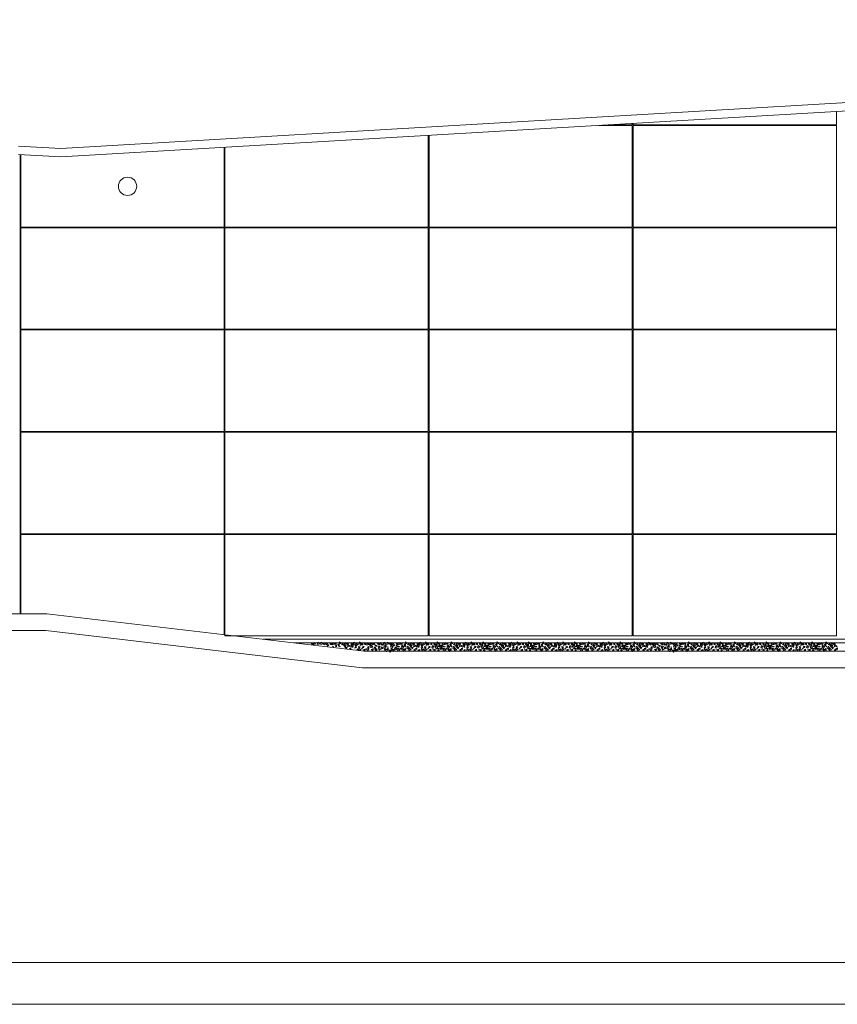
# Model space of a CAD drawing. Units: inches. Extents: x -29 to 90, y -60 to -1.
# Drawn here: x 26 to 36, y -60 to -49 of the extents above; entities that cross this region are included whole.
import ezdxf

# ---------------------------------------------------------------- set-up
doc = ezdxf.new("R2010")
doc.units = ezdxf.units.IN
doc.header["$MEASUREMENT"] = 0
doc.layers.get('0').update_dxf_attribs({"lineweight": 0})
doc.layers.add('ALZADOS_1_2_3_4', color=7, linetype='Continuous', lineweight=0)

# ---------------------------------------------------------------- blocks, each defined once
blk = doc.blocks.new('POL370')
at = {"color": 0, "linetype": 'ByBlock'}
blk.add_lwpolyline([(0, 0.004), (-0.005, -0.004), (0.005, -0.004), (0, 0.004)], dxfattribs=at)
blk = doc.blocks.new('POL3130')
at = {"color": 0, "linetype": 'ByBlock'}
blk.add_lwpolyline([(0, 0.009), (-0.01, -0.009), (0.01, -0.009), (0, 0.009)], dxfattribs=at)
blk = doc.blocks.new('POL3200')
at = {"color": 0, "linetype": 'ByBlock'}
blk.add_lwpolyline([(0, 0.013), (-0.015, -0.013), (0.015, -0.013), (0, 0.013)], dxfattribs=at)
blk = doc.blocks.new('CIRCBORR')
at = {"color": 0, "linetype": 'ByBlock', "lineweight": -2}
blk.add_circle((0, 0), 0.2, dxfattribs=at)

msp = doc.modelspace()

# ---------------------------------------------------------------- linework, layer by layer
at = {"layer": 'ALZADOS_1_2_3_4', "color": 96}
for p, q in [((26.306, -50.075), (52.803, -48.527)), ((26.306, -50.176), (52.803, -48.627)), ((35.619, -49.79), (35.619, -49.631)), ((32.905, -49.79), (33.168, -49.79)), ((33.168, -49.79), (33.168, -49.775)), ((33.179, -49.774), (33.179, -49.79)), ((33.179, -49.79), (35.619, -49.79)), ((32.768, -49.798), (33.168, -49.798)), ((33.168, -51.018), (33.168, -49.798)), ((33.179, -49.798), (33.179, -51.018)), ((33.179, -49.798), (35.619, -49.798)), ((35.619, -51.018), (35.619, -49.798)), ((30.717, -51.018), (30.717, -49.918)), ((30.728, -49.917), (30.728, -51.018)), ((25.799, -50.045), (26.306, -50.075)), ((25.799, -50.146), (26.306, -50.176)), ((25.817, -50.147), (25.817, -55.663)), ((25.827, -50.147), (25.827, -51.018)), ((28.267, -51.018), (28.267, -50.061)), ((28.277, -50.06), (28.277, -51.018)), ((25.827, -51.018), (28.267, -51.018)), ((25.827, -51.026), (25.827, -52.246)), ((25.827, -51.026), (28.267, -51.026)), ((28.267, -52.246), (28.267, -51.026)), ((28.277, -51.018), (30.717, -51.018)), ((28.277, -51.026), (28.277, -52.246)), ((28.277, -51.026), (30.717, -51.026)), ((30.717, -52.246), (30.717, -51.026)), ((30.728, -51.018), (33.168, -51.018)), ((30.728, -51.026), (30.728, -52.246)), ((30.728, -51.026), (33.168, -51.026)), ((33.168, -52.246), (33.168, -51.026)), ((33.179, -51.018), (35.619, -51.018)), ((33.179, -51.026), (33.179, -52.246)), ((33.179, -51.026), (35.619, -51.026)), ((35.619, -52.246), (35.619, -51.026)), ((25.827, -52.246), (28.267, -52.246)), ((25.827, -52.254), (25.827, -53.474)), ((25.827, -52.254), (28.267, -52.254)), ((28.267, -53.474), (28.267, -52.254)), ((28.277, -52.246), (30.717, -52.246)), ((28.277, -52.254), (28.277, -53.474)), ((28.277, -52.254), (30.717, -52.254)), ((30.717, -53.474), (30.717, -52.254)), ((30.728, -52.246), (33.168, -52.246)), ((30.728, -52.254), (30.728, -53.474)), ((30.728, -52.254), (33.168, -52.254)), ((33.168, -53.474), (33.168, -52.254)), ((33.179, -52.246), (35.619, -52.246)), ((33.179, -52.254), (33.179, -53.474)), ((33.179, -52.254), (35.619, -52.254)), ((35.619, -53.474), (35.619, -52.254)), ((25.827, -53.474), (28.267, -53.474)), ((25.827, -53.482), (25.827, -54.702)), ((25.827, -53.482), (28.267, -53.482)), ((28.267, -54.702), (28.267, -53.482)), ((28.277, -53.474), (30.717, -53.474)), ((28.277, -53.482), (28.277, -54.702)), ((28.277, -53.482), (30.717, -53.482)), ((30.717, -54.702), (30.717, -53.482)), ((30.728, -53.474), (33.168, -53.474)), ((30.728, -53.482), (30.728, -54.702)), ((30.728, -53.482), (33.168, -53.482)), ((33.168, -54.702), (33.168, -53.482)), ((33.179, -53.474), (35.619, -53.474)), ((33.179, -53.482), (33.179, -54.702)), ((33.179, -53.482), (35.619, -53.482)), ((35.619, -54.702), (35.619, -53.482)), ((25.827, -54.702), (28.267, -54.702)), ((25.827, -54.71), (25.827, -55.663)), ((25.827, -54.71), (28.267, -54.71)), ((28.267, -55.915), (28.267, -54.71)), ((28.277, -54.702), (30.717, -54.702)), ((28.277, -54.71), (28.277, -55.93)), ((28.277, -54.71), (30.717, -54.71)), ((30.717, -55.93), (30.717, -54.71)), ((30.728, -54.702), (33.168, -54.702)), ((30.728, -54.71), (30.728, -55.93)), ((30.728, -54.71), (33.168, -54.71)), ((33.168, -55.93), (33.168, -54.71)), ((33.179, -54.702), (35.619, -54.702)), ((33.179, -54.71), (33.179, -55.93)), ((33.179, -54.71), (35.619, -54.71)), ((35.619, -55.93), (35.619, -54.71)), ((28.277, -55.93), (30.717, -55.93)), ((30.728, -55.93), (33.168, -55.93)), ((33.179, -55.93), (35.619, -55.93)), ((28.736, -55.97), (52.775, -55.97)), ((89.359, -59.855), (-28.441, -59.855)), ((89.859, -60.355), (-28.941, -60.355))]:
    msp.add_line(p, q, dxfattribs=at)
at = {"layer": 'ALZADOS_1_2_3_4', "color": 4}
for p, q in [((26.139, -55.663), (24.735, -55.663)), ((26.139, -55.663), (29.949, -56.113)), ((26.127, -55.863), (24.735, -55.863)), ((26.127, -55.863), (29.928, -56.313)), ((29.949, -56.113), (55.625, -56.113)), ((55.625, -56.313), (29.928, -56.313))]:
    msp.add_line(p, q, dxfattribs=at)
at = {"layer": 'ALZADOS_1_2_3_4', "color": 8}
msp.add_line((29.103, -56.013), (55.925, -56.013), dxfattribs=at)

# ---------------------------------------------------------------- block references
at = {"layer": 'ALZADOS_1_2_3_4', "color": 96, "linetype": 'Continuous', "xscale": 0.550000011920929, "yscale": 0.550000011920929}
msp.add_blockref('CIRCBORR', (27.108, -50.529), dxfattribs=at)
at = {"layer": 'ALZADOS_1_2_3_4', "color": 8, "linetype": 'Continuous'}
for name, p, rotation in [('POL3130', (29.32, -56.023), 89.99998201391065), ('POL3200', (29.345, -56.027), 134.999973020866), ('POL3200', (29.395, -56.023), 134.999973020866), ('POL3200', (29.436, -56.024), 134.999973020866), ('POL3130', (29.467, -56.024), 44.99999100695533), ('POL3200', (29.496, -56.025), 179.9999640278213), ('POL3130', (29.51, -56.038), 44.99999100695533), ('POL3130', (29.547, -56.025), 89.99998201391065), ('POL3200', (29.575, -56.027), 134.999973020866), ('POL3130', (29.603, -56.021), 89.99998201391065), ('POL3130', (29.609, -56.051), 89.99998201391065), ('POL3130', (29.64, -56.039), 44.99999100695533), ('POL3200', (29.653, -56.021), 134.999973020866), ('POL3130', (29.687, -56.031), 89.99998201391065), ('POL3200', (29.719, -56.027), 134.999973020866), ('POL3200', (29.718, -56.057), 179.9999640278213), ('POL3130', (29.73, -56.071), 44.99999100695533), ('POL3130', (29.748, -56.023), 44.99999100695533), ('POL3200', (29.758, -56.053), 134.999973020866), ('POL370', (29.78, -56.055), 44.99999100695533), ('POL3130', (29.798, -56.027), 89.99998201391065), ('POL3200', (29.804, -56.053), 179.9999640278213), ('POL3200', (29.825, -56.026), 134.999973020866), ('POL3130', (29.844, -56.069), 134.999973020866), ('POL3130', (29.846, -56.041), 89.99998201391065), ('POL3130', (29.864, -56.028), 44.99999100695533), ('POL3130', (29.886, -56.062), 44.99999100695533), ('POL3200', (29.894, -56.021), 134.999973020866), ('POL3130', (29.908, -56.038), 134.999973020866), ('POL3130', (29.924, -56.026), 44.99999100695533), ('POL3130', (29.933, -56.069), 134.999973020866), ('POL3130', (29.959, -56.026), 89.99998201391065), ('POL3200', (29.99, -56.032), 134.999973020866), ('POL3130', (29.998, -56.068), 89.99998201391065), ('POL3130', (30.01, -56.021), 44.99999100695533), ('POL3200', (30.032, -56.033), 134.999973020866), ('POL3200', (30.031, -56.058), 179.9999640278213), ('POL3200', (30.074, -56.079), 134.999973020866), ('POL3130', (30.064, -56.028), 89.99998201391065), ('POL3130', (30.089, -56.044), 44.99999100695533), ('POL3130', (30.113, -56.023), 89.99998201391065), ('POL3200', (30.127, -56.065), 179.9999640278213), ('POL3200', (30.138, -56.027), 134.999973020866), ('POL3200', (30.159, -56.081), 134.999973020866), ('POL370', (30.156, -56.035), 44.99999100695533), ('POL3130', (30.17, -56.034), 89.99998201391065), ('POL3200', (30.189, -56.023), 134.999973020866), ('POL3200', (30.198, -56.074), 179.9999640278213), ('POL3130', (30.203, -56.047), 89.99998201391065), ('POL3200', (30.229, -56.024), 134.999973020866), ('POL3130', (30.261, -56.024), 44.99999100695533), ('POL3200', (30.273, -56.057), 134.999973020866), ('POL3200', (30.289, -56.025), 179.9999640278213), ('POL370', (30.291, -56.064), 44.99999100695533), ('POL3130', (30.303, -56.038), 44.99999100695533), ('POL3200', (30.337, -56.061), 134.999973020866), ('POL3130', (30.341, -56.025), 89.99998201391065), ('POL3200', (30.369, -56.027), 134.999973020866), ('POL3130', (30.396, -56.021), 89.99998201391065), ('POL3130', (30.403, -56.051), 89.99998201391065), ('POL3200', (30.413, -56.071), 179.9999640278213), ('POL3130', (30.434, -56.039), 44.99999100695533), ('POL3200', (30.446, -56.021), 134.999973020866), ('POL3200', (30.472, -56.074), 134.999973020866), ('POL3130', (30.48, -56.031), 89.99998201391065), ('POL3200', (30.512, -56.027), 134.999973020866), ('POL3200', (30.512, -56.057), 179.9999640278213), ('POL3130', (30.524, -56.071), 44.99999100695533), ('POL3130', (30.541, -56.023), 44.99999100695533), ('POL3200', (30.552, -56.053), 134.999973020866), ('POL370', (30.574, -56.055), 44.99999100695533), ('POL3130', (30.591, -56.027), 89.99998201391065), ('POL3200', (30.598, -56.053), 179.9999640278213), ('POL3200', (30.618, -56.026), 134.999973020866), ('POL3130', (30.638, -56.069), 134.999973020866), ('POL3130', (30.639, -56.041), 89.99998201391065), ('POL3130', (30.658, -56.028), 44.99999100695533), ('POL3130', (30.68, -56.062), 44.99999100695533), ('POL3200', (30.687, -56.021), 134.999973020866), ('POL3130', (30.701, -56.038), 134.999973020866), ('POL3130', (30.717, -56.026), 44.99999100695533), ('POL3130', (30.726, -56.069), 134.999973020866), ('POL3130', (30.753, -56.026), 89.99998201391065), ('POL3200', (30.771, -56.063), 134.999973020866), ('POL3130', (30.79, -56.027), 44.99999100695533), ('POL370', (30.803, -56.052), 44.99999100695533), ('POL3200', (30.818, -56.074), 179.9999640278213), ('POL3200', (30.826, -56.02), 134.999973020866), ('POL3130', (30.816, -56.037), 89.99998201391065), ('POL3130', (30.849, -56.027), 44.99999100695533), ('POL3200', (30.862, -56.056), 179.9999640278213), ('POL3200', (30.886, -56.061), 134.999973020866), ('POL3130', (30.89, -56.025), 89.99998201391065), ('POL3200', (30.918, -56.027), 134.999973020866), ('POL3130', (30.946, -56.021), 89.99998201391065), ('POL3130', (30.952, -56.051), 89.99998201391065), ('POL3200', (30.963, -56.071), 179.9999640278213), ('POL3130', (30.983, -56.039), 44.99999100695533), ('POL3200', (30.995, -56.021), 134.999973020866), ('POL3200', (31.022, -56.074), 134.999973020866), ('POL3130', (31.029, -56.031), 89.99998201391065), ('POL3200', (31.062, -56.027), 134.999973020866), ('POL3200', (31.061, -56.057), 179.9999640278213), ('POL3130', (31.073, -56.071), 44.99999100695533), ('POL3130', (31.091, -56.023), 44.99999100695533), ('POL3200', (31.101, -56.053), 134.999973020866), ('POL370', (31.123, -56.055), 44.99999100695533), ('POL3130', (31.141, -56.027), 89.99998201391065), ('POL3200', (31.147, -56.053), 179.9999640278213), ('POL3200', (31.168, -56.026), 134.999973020866), ('POL3130', (31.187, -56.069), 134.999973020866), ('POL3130', (31.189, -56.041), 89.99998201391065), ('POL3130', (31.207, -56.028), 44.99999100695533), ('POL3130', (31.229, -56.062), 44.99999100695533), ('POL3200', (31.236, -56.021), 134.999973020866), ('POL3130', (31.25, -56.038), 134.999973020866), ('POL3130', (31.267, -56.026), 44.99999100695533), ('POL3130', (31.276, -56.069), 134.999973020866), ('POL3130', (31.302, -56.026), 89.99998201391065), ('POL3200', (31.32, -56.063), 134.999973020866), ('POL3130', (31.34, -56.027), 44.99999100695533), ('POL370', (31.353, -56.052), 44.99999100695533), ('POL3200', (31.368, -56.074), 179.9999640278213), ('POL3200', (31.375, -56.02), 134.999973020866), ('POL3130', (31.365, -56.037), 89.99998201391065), ('POL3130', (31.399, -56.027), 44.99999100695533), ('POL3200', (31.411, -56.056), 179.9999640278213), ('POL3200', (31.436, -56.061), 134.999973020866), ('POL3130', (31.439, -56.025), 89.99998201391065), ('POL3200', (31.468, -56.027), 134.999973020866), ('POL3130', (31.495, -56.021), 89.99998201391065), ('POL3130', (31.502, -56.051), 89.99998201391065), ('POL3200', (31.512, -56.071), 179.9999640278213), ('POL3130', (31.533, -56.039), 44.99999100695533), ('POL3200', (31.545, -56.021), 134.999973020866), ('POL3200', (31.571, -56.074), 134.999973020866), ('POL3130', (31.579, -56.031), 89.99998201391065), ('POL3200', (31.611, -56.027), 134.999973020866), ('POL3200', (31.61, -56.057), 179.9999640278213), ('POL3130', (31.623, -56.071), 44.99999100695533), ('POL3130', (31.64, -56.023), 44.99999100695533), ('POL3200', (31.651, -56.053), 134.999973020866), ('POL370', (31.673, -56.055), 44.99999100695533), ('POL3130', (31.69, -56.027), 89.99998201391065), ('POL3200', (31.697, -56.053), 179.9999640278213), ('POL3200', (31.717, -56.026), 134.999973020866), ('POL3130', (31.737, -56.069), 134.999973020866), ('POL3130', (31.738, -56.041), 89.99998201391065), ('POL3130', (31.756, -56.028), 44.99999100695533), ('POL3130', (31.779, -56.062), 44.99999100695533), ('POL3200', (31.786, -56.021), 134.999973020866), ('POL3130', (31.8, -56.038), 134.999973020866), ('POL3130', (31.816, -56.026), 44.99999100695533), ('POL3130', (31.825, -56.069), 134.999973020866), ('POL3130', (31.851, -56.026), 89.99998201391065), ('POL3200', (31.87, -56.063), 134.999973020866), ('POL3130', (31.889, -56.027), 44.99999100695533), ('POL370', (31.902, -56.052), 44.99999100695533), ('POL3200', (31.917, -56.074), 179.9999640278213), ('POL3200', (31.924, -56.02), 134.999973020866), ('POL3130', (31.915, -56.037), 89.99998201391065), ('POL3130', (31.948, -56.027), 44.99999100695533), ('POL3200', (31.961, -56.056), 179.9999640278213), ('POL3200', (31.985, -56.061), 134.999973020866), ('POL3130', (31.989, -56.025), 89.99998201391065), ('POL3200', (32.017, -56.027), 134.999973020866), ('POL3130', (32.045, -56.021), 89.99998201391065), ('POL3130', (32.051, -56.051), 89.99998201391065), ('POL3200', (32.061, -56.071), 179.9999640278213), ('POL3130', (32.082, -56.039), 44.99999100695533), ('POL3200', (32.094, -56.021), 134.999973020866), ('POL3200', (32.12, -56.074), 134.999973020866), ('POL3130', (32.128, -56.031), 89.99998201391065), ('POL3200', (32.161, -56.027), 134.999973020866), ('POL3200', (32.16, -56.057), 179.9999640278213), ('POL3130', (32.172, -56.071), 44.99999100695533), ('POL3130', (32.189, -56.023), 44.99999100695533), ('POL3200', (32.2, -56.053), 134.999973020866), ('POL370', (32.222, -56.055), 44.99999100695533), ('POL3130', (32.239, -56.027), 89.99998201391065), ('POL3200', (32.246, -56.053), 179.9999640278213), ('POL3200', (32.266, -56.026), 134.999973020866), ('POL3130', (32.286, -56.069), 134.999973020866), ('POL3130', (32.288, -56.041), 89.99998201391065), ('POL3130', (32.306, -56.028), 44.99999100695533), ('POL3130', (32.328, -56.062), 44.99999100695533), ('POL3200', (32.335, -56.021), 134.999973020866), ('POL3130', (32.349, -56.038), 134.999973020866), ('POL3130', (32.366, -56.026), 44.99999100695533), ('POL3130', (32.375, -56.069), 134.999973020866), ('POL3130', (32.401, -56.026), 89.99998201391065), ('POL3200', (32.419, -56.063), 134.999973020866), ('POL3130', (32.439, -56.027), 44.99999100695533), ('POL370', (32.452, -56.052), 44.99999100695533), ('POL3200', (32.467, -56.074), 179.9999640278213), ('POL3200', (32.474, -56.02), 134.999973020866), ('POL3130', (32.464, -56.037), 89.99998201391065), ('POL3130', (32.498, -56.027), 44.99999100695533), ('POL3200', (32.51, -56.056), 179.9999640278213), ('POL3200', (32.535, -56.061), 134.999973020866), ('POL3130', (32.538, -56.025), 89.99998201391065), ('POL3200', (32.567, -56.027), 134.999973020866), ('POL3130', (32.594, -56.021), 89.99998201391065), ('POL3130', (32.601, -56.051), 89.99998201391065), ('POL3200', (32.611, -56.071), 179.9999640278213), ('POL3130', (32.631, -56.039), 44.99999100695533), ('POL3200', (32.644, -56.021), 134.999973020866), ('POL3200', (32.67, -56.074), 134.999973020866), ('POL3130', (32.678, -56.031), 89.99998201391065), ('POL3200', (32.71, -56.027), 134.999973020866), ('POL3200', (32.709, -56.057), 179.9999640278213), ('POL3130', (32.722, -56.071), 44.99999100695533), ('POL3130', (32.739, -56.023), 44.99999100695533), ('POL3200', (32.749, -56.053), 134.999973020866), ('POL370', (32.772, -56.055), 44.99999100695533), ('POL3130', (32.789, -56.027), 89.99998201391065), ('POL3200', (32.795, -56.053), 179.9999640278213), ('POL3200', (32.816, -56.026), 134.999973020866), ('POL3130', (32.836, -56.069), 134.999973020866), ('POL3130', (32.837, -56.041), 89.99998201391065), ('POL3130', (32.855, -56.028), 44.99999100695533), ('POL3130', (32.877, -56.062), 44.99999100695533), ('POL3200', (32.885, -56.021), 134.999973020866), ('POL3130', (32.899, -56.038), 134.999973020866), ('POL3130', (32.915, -56.026), 44.99999100695533), ('POL3130', (32.924, -56.069), 134.999973020866), ('POL3130', (32.95, -56.026), 89.99998201391065), ('POL3200', (32.968, -56.063), 134.999973020866), ('POL3130', (32.988, -56.027), 44.99999100695533), ('POL370', (33.001, -56.052), 44.99999100695533), ('POL3200', (33.016, -56.074), 179.9999640278213), ('POL3200', (33.023, -56.02), 134.999973020866), ('POL3130', (33.013, -56.037), 89.99998201391065), ('POL3130', (33.047, -56.027), 44.99999100695533), ('POL3200', (33.059, -56.056), 179.9999640278213), ('POL3200', (33.084, -56.061), 134.999973020866), ('POL3130', (33.088, -56.025), 89.99998201391065), ('POL3200', (33.116, -56.027), 134.999973020866), ('POL3130', (33.143, -56.021), 89.99998201391065), ('POL3130', (33.15, -56.051), 89.99998201391065), ('POL3200', (33.16, -56.071), 179.9999640278213), ('POL3130', (33.181, -56.039), 44.99999100695533), ('POL3200', (33.193, -56.021), 134.999973020866), ('POL3200', (33.219, -56.074), 134.999973020866), ('POL3130', (33.227, -56.031), 89.99998201391065), ('POL3200', (33.26, -56.027), 134.999973020866), ('POL3200', (33.259, -56.057), 179.9999640278213), ('POL3130', (33.271, -56.071), 44.99999100695533), ('POL3130', (33.288, -56.023), 44.99999100695533), ('POL3200', (33.299, -56.053), 134.999973020866), ('POL370', (33.321, -56.055), 44.99999100695533), ('POL3130', (33.338, -56.027), 89.99998201391065), ('POL3200', (33.345, -56.053), 179.9999640278213), ('POL3200', (33.365, -56.026), 134.999973020866), ('POL3200', (33.391, -56.032), 134.999973020866), ('POL3130', (33.398, -56.068), 89.99998201391065), ('POL3130', (33.41, -56.021), 44.99999100695533), ('POL3200', (33.433, -56.033), 134.999973020866), ('POL3200', (33.431, -56.058), 179.9999640278213), ('POL3200', (33.474, -56.079), 134.999973020866), ('POL3130', (33.465, -56.028), 89.99998201391065), ('POL3130', (33.49, -56.044), 44.99999100695533), ('POL3130', (33.514, -56.023), 89.99998201391065), ('POL3200', (33.527, -56.065), 179.9999640278213), ('POL3200', (33.538, -56.027), 134.999973020866), ('POL3200', (33.559, -56.081), 134.999973020866), ('POL370', (33.556, -56.035), 44.99999100695533), ('POL3130', (33.57, -56.034), 89.99998201391065), ('POL3200', (33.589, -56.023), 134.999973020866), ('POL3200', (33.599, -56.074), 179.9999640278213), ('POL3130', (33.603, -56.047), 89.99998201391065), ('POL3200', (33.629, -56.024), 134.999973020866), ('POL3130', (33.661, -56.024), 44.99999100695533), ('POL3200', (33.674, -56.057), 134.999973020866), ('POL3200', (33.69, -56.025), 179.9999640278213), ('POL370', (33.692, -56.064), 44.99999100695533), ('POL3130', (33.704, -56.038), 44.99999100695533), ('POL3200', (33.737, -56.061), 134.999973020866), ('POL3130', (33.741, -56.025), 89.99998201391065), ('POL3200', (33.769, -56.027), 134.999973020866), ('POL3130', (33.797, -56.021), 89.99998201391065), ('POL3130', (33.803, -56.051), 89.99998201391065), ('POL3200', (33.813, -56.071), 179.9999640278213), ('POL3130', (33.834, -56.039), 44.99999100695533), ('POL3200', (33.846, -56.021), 134.999973020866), ('POL3200', (33.873, -56.074), 134.999973020866), ('POL3130', (33.88, -56.031), 89.99998201391065), ('POL3200', (33.913, -56.027), 134.999973020866), ('POL3200', (33.912, -56.057), 179.9999640278213), ('POL3130', (33.924, -56.071), 44.99999100695533), ('POL3130', (33.941, -56.023), 44.99999100695533), ('POL3200', (33.952, -56.053), 134.999973020866), ('POL370', (33.974, -56.055), 44.99999100695533), ('POL3130', (33.991, -56.027), 89.99998201391065), ('POL3200', (33.998, -56.053), 179.9999640278213), ('POL3200', (34.018, -56.026), 134.999973020866), ('POL3130', (34.038, -56.069), 134.999973020866), ('POL3130', (34.04, -56.041), 89.99998201391065), ('POL3130', (34.058, -56.028), 44.99999100695533), ('POL3130', (34.08, -56.062), 44.99999100695533), ('POL3200', (34.087, -56.021), 134.999973020866), ('POL3130', (34.101, -56.038), 134.999973020866), ('POL3130', (34.118, -56.026), 44.99999100695533), ('POL3130', (34.127, -56.069), 134.999973020866), ('POL3130', (34.153, -56.026), 89.99998201391065), ('POL3200', (34.171, -56.063), 134.999973020866), ('POL3130', (34.191, -56.027), 44.99999100695533), ('POL370', (34.204, -56.052), 44.99999100695533), ('POL3200', (34.219, -56.074), 179.9999640278213), ('POL3200', (34.226, -56.02), 134.999973020866), ('POL3130', (34.216, -56.037), 89.99998201391065), ('POL3130', (34.25, -56.027), 44.99999100695533), ('POL3200', (34.262, -56.056), 179.9999640278213), ('POL3200', (34.287, -56.061), 134.999973020866), ('POL3130', (34.29, -56.025), 89.99998201391065), ('POL3200', (34.319, -56.027), 134.999973020866), ('POL3130', (34.346, -56.021), 89.99998201391065), ('POL3130', (34.353, -56.051), 89.99998201391065), ('POL3200', (34.363, -56.071), 179.9999640278213), ('POL3130', (34.383, -56.039), 44.99999100695533), ('POL3200', (34.396, -56.021), 134.999973020866), ('POL3200', (34.422, -56.074), 134.999973020866), ('POL3130', (34.43, -56.031), 89.99998201391065), ('POL3200', (34.462, -56.027), 134.999973020866), ('POL3200', (34.461, -56.057), 179.9999640278213), ('POL3130', (34.474, -56.071), 44.99999100695533), ('POL3130', (34.491, -56.023), 44.99999100695533), ('POL3200', (34.501, -56.053), 134.999973020866), ('POL370', (34.524, -56.055), 44.99999100695533), ('POL3130', (34.541, -56.027), 89.99998201391065), ('POL3200', (34.547, -56.053), 179.9999640278213), ('POL3200', (34.568, -56.026), 134.999973020866), ('POL3130', (34.588, -56.069), 134.999973020866), ('POL3130', (34.589, -56.041), 89.99998201391065), ('POL3130', (34.607, -56.028), 44.99999100695533), ('POL3130', (34.629, -56.062), 44.99999100695533), ('POL3200', (34.637, -56.021), 134.999973020866), ('POL3130', (34.651, -56.038), 134.999973020866), ('POL3130', (34.667, -56.026), 44.99999100695533), ('POL3130', (34.676, -56.069), 134.999973020866), ('POL3130', (34.702, -56.026), 89.99998201391065), ('POL3200', (34.72, -56.063), 134.999973020866), ('POL3130', (34.74, -56.027), 44.99999100695533), ('POL370', (34.753, -56.052), 44.99999100695533), ('POL3200', (34.768, -56.074), 179.9999640278213), ('POL3200', (34.775, -56.02), 134.999973020866), ('POL3130', (34.766, -56.037), 89.99998201391065), ('POL3130', (34.799, -56.027), 44.99999100695533), ('POL3200', (34.811, -56.056), 179.9999640278213), ('POL3200', (34.836, -56.061), 134.999973020866), ('POL3130', (34.84, -56.025), 89.99998201391065), ('POL3200', (34.868, -56.027), 134.999973020866), ('POL3130', (34.896, -56.021), 89.99998201391065), ('POL3130', (34.902, -56.051), 89.99998201391065), ('POL3200', (34.912, -56.071), 179.9999640278213), ('POL3130', (34.933, -56.039), 44.99999100695533), ('POL3200', (34.945, -56.021), 134.999973020866), ('POL3200', (34.971, -56.074), 134.999973020866), ('POL3130', (34.979, -56.031), 89.99998201391065), ('POL3200', (35.012, -56.027), 134.999973020866), ('POL3200', (35.011, -56.057), 179.9999640278213), ('POL3130', (35.023, -56.071), 44.99999100695533), ('POL3130', (35.04, -56.023), 44.99999100695533), ('POL3200', (35.051, -56.053), 134.999973020866), ('POL370', (35.073, -56.055), 44.99999100695533), ('POL3130', (35.09, -56.027), 89.99998201391065), ('POL3200', (35.097, -56.053), 179.9999640278213), ('POL3200', (35.117, -56.026), 134.999973020866), ('POL3130', (35.137, -56.069), 134.999973020866), ('POL3130', (35.139, -56.041), 89.99998201391065), ('POL3130', (35.157, -56.028), 44.99999100695533), ('POL3200', (35.186, -56.021), 134.999973020866), ('POL3130', (35.179, -56.062), 44.99999100695533), ('POL3130', (35.2, -56.038), 134.999973020866), ('POL3130', (35.217, -56.026), 44.99999100695533), ('POL3130', (35.226, -56.069), 134.999973020866), ('POL3130', (35.252, -56.026), 89.99998201391065), ('POL3200', (35.27, -56.063), 134.999973020866), ('POL3130', (35.29, -56.027), 44.99999100695533), ('POL370', (35.303, -56.052), 44.99999100695533), ('POL3200', (35.317, -56.074), 179.9999640278213), ('POL3200', (35.325, -56.02), 134.999973020866), ('POL3130', (35.315, -56.037), 89.99998201391065), ('POL3130', (35.349, -56.027), 44.99999100695533), ('POL3200', (35.361, -56.056), 179.9999640278213), ('POL3200', (35.386, -56.061), 134.999973020866), ('POL3130', (35.389, -56.025), 89.99998201391065), ('POL3200', (35.417, -56.027), 134.999973020866), ('POL3130', (35.445, -56.021), 89.99998201391065), ('POL3130', (35.452, -56.051), 89.99998201391065), ('POL3200', (35.462, -56.071), 179.9999640278213), ('POL3130', (35.482, -56.039), 44.99999100695533), ('POL3200', (35.495, -56.021), 134.999973020866), ('POL3200', (35.521, -56.074), 134.999973020866), ('POL3130', (35.529, -56.031), 89.99998201391065), ('POL3200', (35.561, -56.027), 134.999973020866), ('POL3200', (35.56, -56.057), 179.9999640278213), ('POL3130', (35.572, -56.071), 44.99999100695533), ('POL3130', (35.59, -56.023), 44.99999100695533), ('POL3200', (35.6, -56.053), 134.999973020866), ('POL370', (35.622, -56.055), 44.99999100695533), ('POL3130', (29.78, -56.081), 89.99998201391065), ('POL3200', (29.888, -56.096), 134.999973020866), ('POL370', (29.921, -56.084), 44.99999100695533), ('POL3130', (29.947, -56.097), 89.99998201391065), ('POL370', (29.97, -56.086), 44.99999100695533), ('POL3200', (29.991, -56.098), 179.9999640278213), ('POL3130', (30.044, -56.093), 89.99998201391065), ('POL3200', (30.091, -56.1), 179.9999640278213), ('POL3130', (30.129, -56.089), 44.99999100695533), ('POL370', (30.195, -56.095), 44.99999100695533), ('POL3200', (30.218, -56.106), 179.9999640278213), ('POL3130', (30.229, -56.086), 89.99998201391065), ('POL3200', (30.262, -56.113), 179.9999640278213), ('POL3130', (30.277, -56.084), 89.99998201391065), ('POL3200', (30.295, -56.105), 179.9999640278213), ('POL3200', (30.319, -56.09), 134.999973020866), ('POL3130', (30.334, -56.081), 44.99999100695533), ('POL3200', (30.358, -56.098), 134.999973020866), ('POL3130', (30.387, -56.084), 89.99998201391065), ('POL3200', (30.424, -56.105), 179.9999640278213), ('POL3130', (30.437, -56.092), 89.99998201391065), ('POL370', (30.476, -56.085), 44.99999100695533), ('POL3200', (30.493, -56.095), 134.999973020866), ('POL3130', (30.553, -56.099), 89.99998201391065), ('POL3130', (30.573, -56.081), 89.99998201391065), ('POL3130', (30.604, -56.103), 89.99998201391065), ('POL3200', (30.637, -56.102), 134.999973020866), ('POL3200', (30.681, -56.096), 134.999973020866), ('POL370', (30.715, -56.084), 44.99999100695533), ('POL3130', (30.74, -56.097), 89.99998201391065), ('POL3130', (30.794, -56.097), 89.99998201391065), ('POL3130', (30.834, -56.081), 44.99999100695533), ('POL3130', (30.839, -56.105), 89.99998201391065), ('POL3130', (30.863, -56.081), 89.99998201391065), ('POL3130', (30.884, -56.081), 44.99999100695533), ('POL3200', (30.908, -56.098), 134.999973020866), ('POL3130', (30.937, -56.084), 89.99998201391065), ('POL3200', (30.973, -56.105), 179.9999640278213), ('POL3130', (30.986, -56.092), 89.99998201391065), ('POL370', (31.026, -56.085), 44.99999100695533), ('POL3200', (31.042, -56.095), 134.999973020866), ('POL3130', (31.103, -56.099), 89.99998201391065), ('POL3130', (31.122, -56.081), 89.99998201391065), ('POL3130', (31.154, -56.103), 89.99998201391065), ('POL3200', (31.186, -56.102), 134.999973020866), ('POL3200', (31.231, -56.096), 134.999973020866), ('POL370', (31.264, -56.084), 44.99999100695533), ('POL3130', (31.29, -56.097), 89.99998201391065), ('POL3130', (31.344, -56.097), 89.99998201391065), ('POL3130', (31.383, -56.081), 44.99999100695533), ('POL3130', (31.388, -56.105), 89.99998201391065), ('POL3130', (31.412, -56.081), 89.99998201391065), ('POL3130', (31.433, -56.081), 44.99999100695533), ('POL3200', (31.457, -56.098), 134.999973020866), ('POL3130', (31.486, -56.084), 89.99998201391065), ('POL3200', (31.523, -56.105), 179.9999640278213), ('POL3130', (31.535, -56.092), 89.99998201391065), ('POL370', (31.575, -56.085), 44.99999100695533), ('POL3200', (31.592, -56.095), 134.999973020866), ('POL3130', (31.652, -56.099), 89.99998201391065), ('POL3130', (31.672, -56.081), 89.99998201391065), ('POL3130', (31.703, -56.103), 89.99998201391065), ('POL3200', (31.736, -56.102), 134.999973020866), ('POL3200', (31.78, -56.096), 134.999973020866), ('POL370', (31.814, -56.084), 44.99999100695533), ('POL3130', (31.839, -56.097), 89.99998201391065), ('POL3130', (31.893, -56.097), 89.99998201391065), ('POL3130', (31.933, -56.081), 44.99999100695533), ('POL3130', (31.938, -56.105), 89.99998201391065), ('POL3130', (31.961, -56.081), 89.99998201391065), ('POL3130', (31.983, -56.081), 44.99999100695533), ('POL3200', (32.007, -56.098), 134.999973020866), ('POL3130', (32.036, -56.084), 89.99998201391065), ('POL3200', (32.072, -56.105), 179.9999640278213), ('POL3130', (32.085, -56.092), 89.99998201391065), ('POL370', (32.125, -56.085), 44.99999100695533), ('POL3200', (32.141, -56.095), 134.999973020866), ('POL3130', (32.202, -56.099), 89.99998201391065), ('POL3130', (32.221, -56.081), 89.99998201391065), ('POL3130', (32.253, -56.103), 89.99998201391065), ('POL3200', (32.285, -56.102), 134.999973020866), ('POL3200', (32.33, -56.096), 134.999973020866), ('POL370', (32.363, -56.084), 44.99999100695533), ('POL3130', (32.389, -56.097), 89.99998201391065), ('POL3130', (32.443, -56.097), 89.99998201391065), ('POL3130', (32.482, -56.081), 44.99999100695533), ('POL3130', (32.487, -56.105), 89.99998201391065), ('POL3130', (32.511, -56.081), 89.99998201391065), ('POL3130', (32.532, -56.081), 44.99999100695533), ('POL3200', (32.556, -56.098), 134.999973020866), ('POL3130', (32.585, -56.084), 89.99998201391065), ('POL3200', (32.622, -56.105), 179.9999640278213), ('POL3130', (32.634, -56.092), 89.99998201391065), ('POL370', (32.674, -56.085), 44.99999100695533), ('POL3200', (32.69, -56.095), 134.999973020866), ('POL3130', (32.751, -56.099), 89.99998201391065), ('POL3130', (32.771, -56.081), 89.99998201391065), ('POL3130', (32.802, -56.103), 89.99998201391065), ('POL3200', (32.835, -56.102), 134.999973020866), ('POL3200', (32.879, -56.096), 134.999973020866), ('POL370', (32.913, -56.084), 44.99999100695533), ('POL3130', (32.938, -56.097), 89.99998201391065), ('POL3130', (32.992, -56.097), 89.99998201391065), ('POL3130', (33.032, -56.081), 44.99999100695533), ('POL3130', (33.036, -56.105), 89.99998201391065), ('POL3130', (33.06, -56.081), 89.99998201391065), ('POL3130', (33.082, -56.081), 44.99999100695533), ('POL3200', (33.105, -56.098), 134.999973020866), ('POL3130', (33.134, -56.084), 89.99998201391065), ('POL3200', (33.171, -56.105), 179.9999640278213), ('POL3130', (33.184, -56.092), 89.99998201391065), ('POL370', (33.223, -56.085), 44.99999100695533), ('POL3200', (33.24, -56.095), 134.999973020866), ('POL3130', (33.301, -56.099), 89.99998201391065), ('POL3130', (33.32, -56.081), 89.99998201391065), ('POL3130', (33.351, -56.103), 89.99998201391065), ('POL370', (33.37, -56.086), 44.99999100695533), ('POL3200', (33.392, -56.098), 179.9999640278213), ('POL3130', (33.444, -56.093), 89.99998201391065), ('POL3200', (33.492, -56.1), 179.9999640278213), ('POL3130', (33.53, -56.089), 44.99999100695533), ('POL370', (33.596, -56.095), 44.99999100695533), ('POL3200', (33.618, -56.106), 179.9999640278213), ('POL3130', (33.629, -56.086), 89.99998201391065), ('POL3200', (33.663, -56.113), 179.9999640278213), ('POL3130', (33.677, -56.084), 89.99998201391065), ('POL3200', (33.695, -56.105), 179.9999640278213), ('POL3200', (33.719, -56.09), 134.999973020866), ('POL3130', (33.735, -56.081), 44.99999100695533), ('POL3200', (33.759, -56.098), 134.999973020866), ('POL3130', (33.788, -56.084), 89.99998201391065), ('POL3200', (33.824, -56.105), 179.9999640278213), ('POL3130', (33.837, -56.092), 89.99998201391065), ('POL370', (33.877, -56.085), 44.99999100695533), ('POL3200', (33.893, -56.095), 134.999973020866), ('POL3130', (33.954, -56.099), 89.99998201391065), ('POL3130', (33.973, -56.081), 89.99998201391065), ('POL3130', (34.005, -56.103), 89.99998201391065), ('POL3200', (34.037, -56.102), 134.999973020866), ('POL3200', (34.082, -56.096), 134.999973020866), ('POL370', (34.115, -56.084), 44.99999100695533), ('POL3130', (34.141, -56.097), 89.99998201391065), ('POL3130', (34.195, -56.097), 89.99998201391065), ('POL3130', (34.234, -56.081), 44.99999100695533), ('POL3130', (34.239, -56.105), 89.99998201391065), ('POL3130', (34.263, -56.081), 89.99998201391065), ('POL3130', (34.284, -56.081), 44.99999100695533), ('POL3200', (34.308, -56.098), 134.999973020866), ('POL3130', (34.337, -56.084), 89.99998201391065), ('POL3200', (34.374, -56.105), 179.9999640278213), ('POL3130', (34.386, -56.092), 89.99998201391065), ('POL370', (34.426, -56.085), 44.99999100695533), ('POL3200', (34.442, -56.095), 134.999973020866), ('POL3130', (34.503, -56.099), 89.99998201391065), ('POL3130', (34.523, -56.081), 89.99998201391065), ('POL3130', (34.554, -56.103), 89.99998201391065), ('POL3200', (34.587, -56.102), 134.999973020866), ('POL3200', (34.631, -56.096), 134.999973020866), ('POL370', (34.665, -56.084), 44.99999100695533), ('POL3130', (34.69, -56.097), 89.99998201391065), ('POL3130', (34.744, -56.097), 89.99998201391065), ('POL3130', (34.784, -56.081), 44.99999100695533), ('POL3130', (34.788, -56.105), 89.99998201391065), ('POL3130', (34.812, -56.081), 89.99998201391065), ('POL3130', (34.834, -56.081), 44.99999100695533), ('POL3200', (34.857, -56.098), 134.999973020866), ('POL3130', (34.887, -56.084), 89.99998201391065), ('POL3200', (34.923, -56.105), 179.9999640278213), ('POL3130', (34.936, -56.092), 89.99998201391065), ('POL370', (34.975, -56.085), 44.99999100695533), ('POL3200', (34.992, -56.095), 134.999973020866), ('POL3130', (35.053, -56.099), 89.99998201391065), ('POL3130', (35.072, -56.081), 89.99998201391065), ('POL3130', (35.103, -56.103), 89.99998201391065), ('POL3200', (35.136, -56.102), 134.999973020866), ('POL3200', (35.18, -56.096), 134.999973020866), ('POL370', (35.214, -56.084), 44.99999100695533), ('POL3130', (35.24, -56.097), 89.99998201391065), ('POL3130', (35.294, -56.097), 89.99998201391065), ('POL3130', (35.333, -56.081), 44.99999100695533), ('POL3130', (35.338, -56.105), 89.99998201391065), ('POL3130', (35.362, -56.081), 89.99998201391065), ('POL3130', (35.383, -56.081), 44.99999100695533), ('POL3200', (35.407, -56.098), 134.999973020866), ('POL3130', (35.436, -56.084), 89.99998201391065), ('POL3200', (35.472, -56.105), 179.9999640278213), ('POL3130', (35.485, -56.092), 89.99998201391065), ('POL370', (35.525, -56.085), 44.99999100695533), ('POL3200', (35.541, -56.095), 134.999973020866), ('POL3130', (35.602, -56.099), 89.99998201391065), ('POL3130', (35.622, -56.081), 89.99998201391065)]:
    msp.add_blockref(name, p, dxfattribs=dict(at, rotation=rotation))
for p in [(29.575, -56.056), (29.657, -56.055), (29.81, -56.062), (29.944, -56.057), (30.047, -56.062), (30.16, -56.068), (30.234, -56.059), (30.368, -56.056), (30.45, -56.055), (30.603, -56.062), (30.738, -56.057), (30.844, -56.053), (30.918, -56.056), (31, -56.055), (31.153, -56.062), (31.287, -56.057), (31.394, -56.053), (31.467, -56.056), (31.549, -56.055), (31.702, -56.062), (31.837, -56.057), (31.943, -56.053), (32.016, -56.056), (32.098, -56.055), (32.252, -56.062), (32.386, -56.057), (32.493, -56.053), (32.566, -56.056), (32.648, -56.055), (32.801, -56.062), (32.936, -56.057), (33.042, -56.053), (33.115, -56.056), (33.197, -56.055), (33.351, -56.062), (33.448, -56.062), (33.56, -56.068), (33.635, -56.059), (33.768, -56.056), (33.85, -56.055), (34.004, -56.062), (34.138, -56.057), (34.245, -56.053), (34.318, -56.056), (34.4, -56.055), (34.553, -56.062), (34.688, -56.057), (34.794, -56.053), (34.867, -56.056), (34.949, -56.055), (35.103, -56.062), (35.237, -56.057), (35.344, -56.053), (35.417, -56.056), (35.499, -56.055), (29.867, -56.088), (30.66, -56.088), (30.776, -56.083), (31.209, -56.088), (31.325, -56.083), (31.759, -56.088), (31.874, -56.083), (32.308, -56.088), (32.424, -56.083), (32.858, -56.088), (32.973, -56.083), (34.06, -56.088), (34.176, -56.083), (34.61, -56.088), (34.725, -56.083), (35.159, -56.088), (35.275, -56.083)]:
    msp.add_blockref('POL370', p, dxfattribs=at)

doc.saveas('drawing.dxf')
